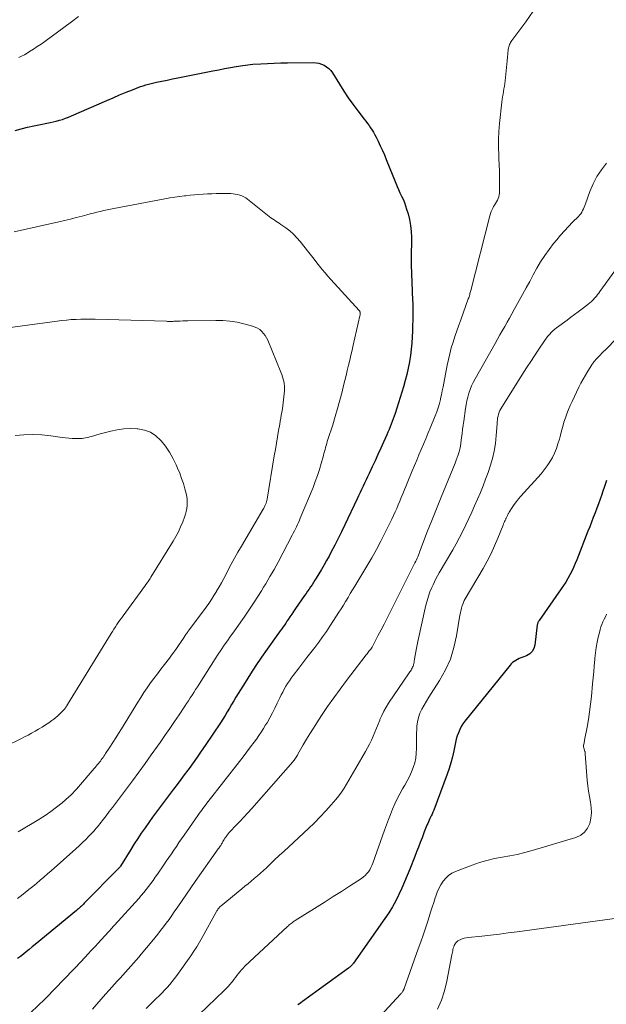
# Model space of a CAD drawing. Units: feet. Extents: x 1900000 to 1905005, y 530000 to 535000.
# Drawn here: x 1900720 to 1900834, y 530666 to 530857 of the extents above; entities that cross this region are included whole.
import ezdxf

# ---------------------------------------------------------------- set-up
doc = ezdxf.new("R2010")
doc.units = ezdxf.units.FT
doc.header["$LTSCALE"] = 100
doc.header["$MEASUREMENT"] = 0
doc.layers.add('CONTOUR INDEX', color=32, linetype='Continuous', lineweight=25)
doc.layers.add('CONTOUR INTERMEDIATE', color=40, linetype='Continuous', lineweight=15)

msp = doc.modelspace()

# ---------------------------------------------------------------- linework, layer by layer
at = {"layer": 'CONTOUR INDEX', "flags": 128}
for points, elevation in [([(1900719, 530835.44), (1900720.21, 530835.79), (1900721.43, 530836.12), (1900722.67, 530836.4), (1900723.91, 530836.66), (1900725.16, 530836.9), (1900725.78, 530837.02), (1900726.39, 530837.15), (1900727, 530837.3), (1900727.61, 530837.46), (1900728.22, 530837.64), (1900728.81, 530837.84), (1900729.4, 530838.06), (1900729.98, 530838.3), (1900736.8, 530841.31), (1900738.04, 530841.85), (1900739.3, 530842.38), (1900740.56, 530842.89), (1900741.82, 530843.4), (1900743.33, 530843.99), (1900743.85, 530844.17), (1900744.37, 530844.34), (1900744.9, 530844.49), (1900745.43, 530844.62), (1900746.42, 530844.84), (1900747.46, 530845.06), (1900748.49, 530845.28), (1900749.53, 530845.49), (1900750.57, 530845.7), (1900757.41, 530847.06), (1900758.53, 530847.28), (1900759.66, 530847.49), (1900760.79, 530847.69), (1900761.91, 530847.89), (1900763.23, 530848.11), (1900763.7, 530848.18), (1900764.17, 530848.25), (1900764.65, 530848.29), (1900765.12, 530848.33), (1900766.73, 530848.43), (1900768.01, 530848.5), (1900769.29, 530848.56), (1900770.57, 530848.6), (1900771.86, 530848.63), (1900776.89, 530848.69), (1900777.45, 530848.65), (1900777.98, 530848.56), (1900778.5, 530848.39), (1900779.01, 530848.16), (1900779.47, 530847.86), (1900779.89, 530847.51), (1900780.26, 530847.11), (1900780.59, 530846.66), (1900781.95, 530844.45), (1900782.79, 530843.14), (1900783.66, 530841.84), (1900784.57, 530840.57), (1900785.5, 530839.32), (1900786.76, 530837.69), (1900787.08, 530837.27), (1900787.4, 530836.85), (1900787.71, 530836.42), (1900788.02, 530836), (1900788.32, 530835.56), (1900788.6, 530835.12), (1900788.86, 530834.66), (1900789.1, 530834.19), (1900789.48, 530833.38), (1900789.89, 530832.5), (1900790.29, 530831.61), (1900790.68, 530830.72), (1900791.05, 530829.82), (1900792.89, 530825.23), (1900793.15, 530824.6), (1900793.42, 530823.98), (1900793.71, 530823.36), (1900794.01, 530822.74), (1900794.3, 530822.13), (1900794.57, 530821.5), (1900794.8, 530820.86), (1900795.01, 530820.21), (1900795.28, 530819.28), (1900795.56, 530818.15), (1900795.77, 530817.01), (1900795.88, 530815.85), (1900795.92, 530814.69), (1900795.89, 530810.6), (1900795.89, 530809.76), (1900795.9, 530808.92), (1900795.92, 530808.09), (1900795.96, 530807.25), (1900795.99, 530806.41), (1900796.03, 530805.57), (1900796.07, 530804.74), (1900796.1, 530803.9), (1900796.18, 530801.64), (1900796.2, 530801), (1900796.21, 530800.35), (1900796.21, 530799.71), (1900796.2, 530799.07), (1900796.19, 530798.43), (1900796.17, 530797.79), (1900796.15, 530797.14), (1900796.13, 530796.5), (1900796.08, 530795.37), (1900796.01, 530794.16), (1900795.9, 530792.96), (1900795.75, 530791.76), (1900795.56, 530790.56), (1900795.55, 530790.5), (1900795.31, 530789.29), (1900795.04, 530788.08), (1900794.73, 530786.88), (1900794.38, 530785.69), (1900792.76, 530780.52), (1900792.59, 530779.99), (1900792.41, 530779.47), (1900792.22, 530778.94), (1900792.02, 530778.42), (1900791.81, 530777.9), (1900791.59, 530777.39), (1900791.37, 530776.88), (1900791.15, 530776.36), (1900790.52, 530774.95), (1900789.97, 530773.73), (1900789.42, 530772.52), (1900788.87, 530771.31), (1900788.31, 530770.1), (1900787.7, 530768.8), (1900787.42, 530768.18), (1900787.13, 530767.57), (1900786.84, 530766.95), (1900786.56, 530766.34), (1900786.27, 530765.72), (1900785.98, 530765.11), (1900785.69, 530764.49), (1900785.4, 530763.88), (1900783, 530758.83), (1900782.36, 530757.51), (1900781.72, 530756.21), (1900781.05, 530754.91), (1900780.38, 530753.62), (1900779.94, 530752.8), (1900779.46, 530751.93), (1900778.98, 530751.06), (1900778.48, 530750.2), (1900777.96, 530749.35), (1900777.46, 530748.52), (1900777.19, 530748.09), (1900776.92, 530747.66), (1900776.64, 530747.23), (1900776.35, 530746.8), (1900776.07, 530746.38), (1900775.78, 530745.96), (1900775.49, 530745.54), (1900775.2, 530745.12), (1900773.43, 530742.58), (1900773.07, 530742.05), (1900772.7, 530741.52), (1900772.34, 530740.99), (1900771.99, 530740.46), (1900771.78, 530740.15), (1900771.53, 530739.77), (1900771.27, 530739.39), (1900771.01, 530739.02), (1900770.75, 530738.64), (1900770.48, 530738.26), (1900770.22, 530737.89), (1900769.95, 530737.52), (1900769.69, 530737.14), (1900767.95, 530734.73), (1900766.83, 530733.13), (1900765.74, 530731.52), (1900764.68, 530729.89), (1900763.64, 530728.24), (1900762.3, 530726.06), (1900761.87, 530725.35), (1900761.45, 530724.64), (1900761.03, 530723.93), (1900760.61, 530723.21), (1900760.19, 530722.5), (1900759.76, 530721.79), (1900759.31, 530721.1), (1900758.86, 530720.4), (1900755.91, 530715.99), (1900755.15, 530714.86), (1900754.37, 530713.74), (1900753.58, 530712.63), (1900752.78, 530711.54), (1900752.54, 530711.22), (1900751.85, 530710.29), (1900751.15, 530709.35), (1900750.45, 530708.42), (1900749.74, 530707.49), (1900747.2, 530704.11), (1900746.44, 530703.1), (1900745.69, 530702.08), (1900744.95, 530701.05), (1900744.22, 530700.02), (1900743.5, 530698.98), (1900742.8, 530697.93), (1900742.12, 530696.87), (1900741.45, 530695.8), (1900739.45, 530692.55), (1900739.37, 530692.41), (1900739.33, 530692.36), (1900739.25, 530692.27), (1900739.21, 530692.23), (1900739.17, 530692.19), (1900739.13, 530692.15), (1900739.09, 530692.11), (1900732.43, 530685.33), (1900732.25, 530685.15), (1900732.07, 530684.97), (1900731.88, 530684.79), (1900731.69, 530684.62), (1900731.5, 530684.44), (1900731.31, 530684.27), (1900731.11, 530684.1), (1900730.91, 530683.94), (1900722.9, 530677.32), (1900722.33, 530676.85), (1900721.76, 530676.38), (1900721.18, 530675.92), (1900720.61, 530675.46), (1900720.02, 530675.01), (1900719.44, 530674.57)], 840), ([(1900833.78, 530767.45), (1900833.42, 530766.32), (1900833.04, 530765.2), (1900832.89, 530764.77), (1900832.57, 530763.87), (1900832.24, 530762.97), (1900831.91, 530762.07), (1900831.57, 530761.17), (1900831.23, 530760.28), (1900830.89, 530759.39), (1900830.54, 530758.49), (1900830.2, 530757.6), (1900828.05, 530752.09), (1900827.75, 530751.34), (1900827.42, 530750.6), (1900827.07, 530749.87), (1900826.7, 530749.15), (1900826.31, 530748.45), (1900825.89, 530747.75), (1900825.46, 530747.07), (1900825.01, 530746.4), (1900820.7, 530740.28), (1900820.64, 530740.18), (1900820.58, 530740.08), (1900820.53, 530739.98), (1900820.48, 530739.87), (1900820.45, 530739.76), (1900820.42, 530739.64), (1900820.39, 530739.53), (1900820.37, 530739.41), (1900819.92, 530735.51), (1900819.72, 530734.83), (1900819.4, 530734.24), (1900818.91, 530733.79), (1900818.29, 530733.43), (1900817.54, 530733.15), (1900817.2, 530733.01), (1900816.85, 530732.87), (1900816.52, 530732.7), (1900816.19, 530732.53), (1900815.88, 530732.33), (1900815.58, 530732.11), (1900815.32, 530731.86), (1900815.07, 530731.59), (1900806.32, 530720.74), (1900805.93, 530720.21), (1900805.59, 530719.66), (1900805.3, 530719.08), (1900805.05, 530718.47), (1900804.84, 530717.85), (1900804.65, 530717.22), (1900804.49, 530716.58), (1900804.34, 530715.94), (1900804.14, 530714.92), (1900803.89, 530713.77), (1900803.6, 530712.63), (1900803.25, 530711.5), (1900802.86, 530710.39), (1900800.26, 530703.43), (1900800.11, 530703.04), (1900799.95, 530702.66), (1900799.78, 530702.29), (1900799.6, 530701.92), (1900799.54, 530701.81), (1900799.38, 530701.49), (1900799.23, 530701.18), (1900799.09, 530700.85), (1900798.95, 530700.53), (1900798.81, 530700.2), (1900798.68, 530699.87), (1900798.55, 530699.55), (1900798.43, 530699.22), (1900797.99, 530698.05), (1900797.64, 530697.14), (1900797.3, 530696.22), (1900796.94, 530695.31), (1900796.59, 530694.41), (1900795.63, 530691.96), (1900795.12, 530690.71), (1900794.6, 530689.47), (1900794.05, 530688.24), (1900793.49, 530687.02), (1900792.88, 530685.82), (1900792.24, 530684.64), (1900791.53, 530683.5), (1900790.79, 530682.38), (1900784.68, 530673.69), (1900784.58, 530673.56), (1900784.47, 530673.43), (1900784.36, 530673.3), (1900784.24, 530673.18), (1900784.12, 530673.06), (1900783.99, 530672.95), (1900783.86, 530672.84), (1900783.73, 530672.74), (1900774.79, 530666.22), (1900774.48, 530666), (1900774.18, 530665.78), (1900773.86, 530665.57)], 820)]:
    msp.add_lwpolyline(points, dxfattribs=dict(at, elevation=elevation))
at = {"layer": 'CONTOUR INTERMEDIATE', "flags": 128}
for points, elevation in [([(1900819.55, 530858.63), (1900818.13, 530856.59), (1900815.43, 530852.96), (1900815.3, 530852.77), (1900815.18, 530852.57), (1900815.07, 530852.37), (1900814.97, 530852.16), (1900814.89, 530851.94), (1900814.82, 530851.72), (1900814.77, 530851.49), (1900814.74, 530851.26), (1900814.65, 530850.38), (1900814.58, 530849.71), (1900814.51, 530849.03), (1900814.44, 530848.36), (1900814.37, 530847.69), (1900814.12, 530845.12), (1900814.06, 530844.6), (1900813.99, 530844.08), (1900813.9, 530843.56), (1900813.81, 530843.04), (1900813.72, 530842.53), (1900813.63, 530842.01), (1900813.56, 530841.49), (1900813.5, 530840.97), (1900813.05, 530836.83), (1900812.92, 530835.29), (1900812.84, 530833.75), (1900812.83, 530832.2), (1900812.88, 530830.66), (1900812.91, 530830.06), (1900812.97, 530828.81), (1900813.01, 530827.57), (1900813.02, 530826.32), (1900813.02, 530825.07), (1900813, 530823.31), (1900812.96, 530822.95), (1900812.89, 530822.6), (1900812.77, 530822.27), (1900812.62, 530821.95), (1900812.43, 530821.63), (1900812.25, 530821.31), (1900812.06, 530820.99), (1900811.88, 530820.68), (1900811.8, 530820.54), (1900811.59, 530820.15), (1900811.41, 530819.75), (1900811.26, 530819.33), (1900811.13, 530818.91), (1900807.46, 530804.41), (1900807.4, 530804.21), (1900807.35, 530804), (1900807.3, 530803.79), (1900807.24, 530803.59), (1900807.18, 530803.38), (1900807.12, 530803.18), (1900807.05, 530802.97), (1900806.98, 530802.77), (1900805.52, 530798.71), (1900805.13, 530797.62), (1900804.75, 530796.53), (1900804.38, 530795.43), (1900804.01, 530794.33), (1900803.68, 530793.22), (1900803.37, 530792.11), (1900803.1, 530790.98), (1900802.87, 530789.85), (1900802.23, 530786.41), (1900802.08, 530785.65), (1900801.93, 530784.9), (1900801.77, 530784.14), (1900801.6, 530783.39), (1900801.57, 530783.24), (1900801.36, 530782.42), (1900801.12, 530781.61), (1900800.85, 530780.81), (1900800.55, 530780.02), (1900799.56, 530777.61), (1900799.14, 530776.58), (1900798.71, 530775.55), (1900798.28, 530774.52), (1900797.84, 530773.5), (1900797.4, 530772.47), (1900796.97, 530771.44), (1900796.54, 530770.41), (1900796.11, 530769.38), (1900794.25, 530764.86), (1900793.96, 530764.16), (1900793.67, 530763.46), (1900793.38, 530762.76), (1900793.09, 530762.06), (1900792.79, 530761.37), (1900792.48, 530760.68), (1900792.16, 530759.99), (1900791.83, 530759.31), (1900790.86, 530757.35), (1900790.02, 530755.7), (1900789.15, 530754.06), (1900788.24, 530752.45), (1900787.3, 530750.85), (1900784.96, 530746.96), (1900784.52, 530746.23), (1900784.07, 530745.5), (1900783.63, 530744.76), (1900783.18, 530744.03), (1900783.15, 530743.98), (1900782.72, 530743.28), (1900782.28, 530742.57), (1900781.84, 530741.88), (1900781.39, 530741.18), (1900780.11, 530739.19), (1900779.42, 530738.13), (1900778.7, 530737.09), (1900777.95, 530736.06), (1900777.19, 530735.05), (1900776.42, 530734.05), (1900775.64, 530733.05), (1900774.87, 530732.05), (1900774.1, 530731.04), (1900773, 530729.6), (1900772.62, 530729.09), (1900772.26, 530728.57), (1900771.91, 530728.03), (1900771.57, 530727.49), (1900771.26, 530726.93), (1900770.95, 530726.37), (1900770.66, 530725.8), (1900770.37, 530725.23), (1900769.9, 530724.23), (1900769.42, 530723.27), (1900768.94, 530722.31), (1900768.42, 530721.36), (1900767.9, 530720.42), (1900767.64, 530719.98), (1900767.22, 530719.28), (1900766.78, 530718.59), (1900766.32, 530717.91), (1900765.85, 530717.24), (1900765.41, 530716.65), (1900764.7, 530715.7), (1900763.99, 530714.75), (1900763.26, 530713.81), (1900762.54, 530712.87), (1900756.45, 530705.08), (1900756.2, 530704.75), (1900755.95, 530704.42), (1900755.7, 530704.09), (1900755.46, 530703.76), (1900755.22, 530703.42), (1900754.97, 530703.09), (1900754.74, 530702.75), (1900754.5, 530702.41), (1900751.8, 530698.54), (1900751.3, 530697.83), (1900750.81, 530697.11), (1900750.31, 530696.39), (1900749.82, 530695.68), (1900749.33, 530694.96), (1900748.83, 530694.24), (1900748.34, 530693.52), (1900747.86, 530692.8), (1900746.64, 530691), (1900746.22, 530690.38), (1900745.79, 530689.77), (1900745.35, 530689.17), (1900744.91, 530688.57), (1900744.45, 530687.98), (1900743.98, 530687.4), (1900743.5, 530686.83), (1900743.01, 530686.28), (1900738.27, 530681.05), (1900738.21, 530681), (1900738.16, 530680.94), (1900738.1, 530680.88), (1900738.05, 530680.82), (1900738, 530680.76), (1900737.94, 530680.7), (1900737.89, 530680.65), (1900737.84, 530680.59), (1900735.04, 530677.51), (1900734.6, 530677.03), (1900734.16, 530676.55), (1900733.72, 530676.07), (1900733.27, 530675.59), (1900732.49, 530674.74), (1900732.44, 530674.68), (1900732.39, 530674.63), (1900732.34, 530674.57), (1900732.28, 530674.52), (1900732.23, 530674.46), (1900732.18, 530674.41), (1900732.12, 530674.35), (1900732.07, 530674.3), (1900724.97, 530666.89), (1900724.96, 530666.87), (1900724.94, 530666.86), (1900724.93, 530666.84), (1900724.91, 530666.83), (1900724.85, 530666.76), (1900724.83, 530666.75), (1900724.81, 530666.73), (1900724.8, 530666.72), (1900724.78, 530666.7), (1900722.08, 530664.13)], 836), ([(1900719.72, 530849.63), (1900720.27, 530849.9), (1900720.8, 530850.19), (1900721.33, 530850.5), (1900721.81, 530850.79), (1900722.57, 530851.27), (1900723.31, 530851.76), (1900724.05, 530852.26), (1900724.77, 530852.79), (1900729.93, 530856.6), (1900731.34, 530857.6)], 836), ([(1900833.83, 530829.13), (1900832.83, 530827.86), (1900831.94, 530826.53), (1900831.21, 530825.11), (1900830.58, 530823.62), (1900829.73, 530821.22), (1900829.6, 530820.89), (1900829.47, 530820.56), (1900829.32, 530820.23), (1900829.17, 530819.91), (1900828.99, 530819.6), (1900828.8, 530819.3), (1900828.58, 530819.03), (1900828.34, 530818.77), (1900827.22, 530817.65), (1900826.42, 530816.83), (1900825.64, 530815.99), (1900824.88, 530815.13), (1900824.14, 530814.25), (1900823.54, 530813.51), (1900822.65, 530812.36), (1900821.8, 530811.18), (1900821.02, 530809.96), (1900820.29, 530808.71), (1900819.59, 530807.43), (1900818.89, 530806.16), (1900818.19, 530804.88), (1900817.49, 530803.6), (1900815.91, 530800.68), (1900815.45, 530799.86), (1900814.99, 530799.03), (1900814.52, 530798.21), (1900814.05, 530797.39), (1900813.57, 530796.58), (1900813.1, 530795.76), (1900812.63, 530794.94), (1900812.17, 530794.12), (1900808.3, 530787.2), (1900807.94, 530786.53), (1900807.62, 530785.84), (1900807.34, 530785.14), (1900807.09, 530784.42), (1900806.88, 530783.68), (1900806.69, 530782.95), (1900806.55, 530782.2), (1900806.42, 530781.45), (1900806.08, 530779.03), (1900805.97, 530778.22), (1900805.87, 530777.41), (1900805.77, 530776.59), (1900805.67, 530775.78), (1900805.62, 530775.3), (1900805.54, 530774.72), (1900805.44, 530774.15), (1900805.31, 530773.59), (1900805.17, 530773.03), (1900805, 530772.48), (1900804.82, 530771.93), (1900804.62, 530771.39), (1900804.4, 530770.85), (1900802.59, 530766.46), (1900801.68, 530764.22), (1900800.78, 530761.98), (1900799.89, 530759.73), (1900799.02, 530757.48), (1900797.53, 530753.56), (1900797.41, 530753.26), (1900797.29, 530752.96), (1900797.16, 530752.66), (1900797.03, 530752.37), (1900796.9, 530752.07), (1900796.76, 530751.78), (1900796.62, 530751.49), (1900796.48, 530751.2), (1900791.8, 530741.91), (1900791.21, 530740.75), (1900790.62, 530739.59), (1900790.03, 530738.43), (1900789.43, 530737.28), (1900788.31, 530735.11), (1900788.27, 530735.04), (1900788.23, 530734.97), (1900788.19, 530734.91), (1900788.14, 530734.84), (1900788.09, 530734.78), (1900788.05, 530734.71), (1900788, 530734.65), (1900787.95, 530734.59), (1900787.76, 530734.35), (1900787.61, 530734.17), (1900787.46, 530733.99), (1900787.32, 530733.81), (1900787.18, 530733.62), (1900783.35, 530728.62), (1900782.09, 530726.94), (1900780.86, 530725.25), (1900779.67, 530723.53), (1900778.5, 530721.79), (1900777.59, 530720.42), (1900776.9, 530719.35), (1900776.23, 530718.28), (1900775.58, 530717.19), (1900774.94, 530716.09), (1900773.91, 530714.27), (1900773.8, 530714.08), (1900773.68, 530713.89), (1900773.56, 530713.7), (1900773.44, 530713.52), (1900773.32, 530713.33), (1900773.18, 530713.16), (1900773.05, 530712.98), (1900772.9, 530712.81), (1900764.94, 530703.76), (1900764.19, 530702.92), (1900763.43, 530702.08), (1900762.66, 530701.26), (1900761.88, 530700.45), (1900760.77, 530699.29), (1900760.55, 530699.06), (1900760.34, 530698.81), (1900760.14, 530698.56), (1900759.95, 530698.29), (1900759.88, 530698.18), (1900759.73, 530697.97), (1900759.59, 530697.75), (1900759.46, 530697.53), (1900759.34, 530697.31), (1900759.25, 530697.15), (1900759.17, 530697), (1900759.08, 530696.86), (1900759, 530696.71), (1900758.91, 530696.57), (1900758.81, 530696.42), (1900758.77, 530696.35), (1900758.72, 530696.28), (1900758.68, 530696.22), (1900758.63, 530696.15), (1900758.59, 530696.09), (1900758.54, 530696.02), (1900758.49, 530695.95), (1900758.45, 530695.89), (1900753.96, 530689.54), (1900753.1, 530688.32), (1900752.25, 530687.1), (1900751.41, 530685.88), (1900750.57, 530684.65), (1900749.91, 530683.68), (1900749.4, 530682.94), (1900748.88, 530682.2), (1900748.35, 530681.47), (1900747.81, 530680.75), (1900747.25, 530680.03), (1900746.7, 530679.32), (1900746.13, 530678.62), (1900745.55, 530677.93), (1900743.5, 530675.47), (1900743, 530674.87), (1900742.49, 530674.27), (1900741.98, 530673.68), (1900741.47, 530673.09), (1900740.95, 530672.5), (1900740.43, 530671.92), (1900739.9, 530671.35), (1900739.37, 530670.78), (1900738.83, 530670.21), (1900738.3, 530669.63), (1900737.78, 530669.06), (1900737.25, 530668.48), (1900736.56, 530667.7), (1900735.7, 530666.73), (1900734.84, 530665.75), (1900734, 530664.76)], 832), ([(1900718.85, 530815.79), (1900727.48, 530817.74), (1900728.61, 530818.01), (1900729.74, 530818.27), (1900730.86, 530818.56), (1900731.99, 530818.84), (1900732.93, 530819.09), (1900733.58, 530819.26), (1900734.23, 530819.43), (1900734.89, 530819.59), (1900735.54, 530819.75), (1900736.2, 530819.9), (1900736.86, 530820.05), (1900737.52, 530820.19), (1900738.18, 530820.32), (1900748.06, 530822.19), (1900749.02, 530822.36), (1900749.98, 530822.52), (1900750.94, 530822.66), (1900751.91, 530822.78), (1900752.17, 530822.81), (1900753.01, 530822.9), (1900753.84, 530822.99), (1900754.68, 530823.05), (1900755.52, 530823.11), (1900756.36, 530823.15), (1900757.21, 530823.18), (1900758.05, 530823.2), (1900758.89, 530823.2), (1900760.86, 530823.2), (1900761.3, 530823.18), (1900761.74, 530823.13), (1900762.17, 530823.04), (1900762.6, 530822.93), (1900763.01, 530822.77), (1900763.4, 530822.59), (1900763.78, 530822.36), (1900764.13, 530822.11), (1900768, 530819), (1900768.31, 530818.76), (1900768.63, 530818.53), (1900768.95, 530818.31), (1900769.28, 530818.09), (1900769.61, 530817.88), (1900769.94, 530817.66), (1900770.27, 530817.44), (1900770.59, 530817.22), (1900771.53, 530816.55), (1900772.3, 530815.96), (1900773.02, 530815.33), (1900773.69, 530814.64), (1900774.32, 530813.91), (1900775.99, 530811.78), (1900776.51, 530811.11), (1900777.03, 530810.45), (1900777.56, 530809.78), (1900778.08, 530809.12), (1900778.62, 530808.46), (1900779.16, 530807.8), (1900779.71, 530807.16), (1900780.28, 530806.53), (1900785.77, 530800.5), (1900785.84, 530800.42), (1900785.89, 530800.34), (1900785.93, 530800.25), (1900785.96, 530800.15), (1900785.97, 530800.11), (1900785.98, 530800.03), (1900785.99, 530799.95), (1900785.99, 530799.88), (1900785.99, 530799.8), (1900785.98, 530799.72), (1900785.97, 530799.65), (1900785.96, 530799.57), (1900785.94, 530799.49), (1900784.65, 530793.77), (1900784.42, 530792.79), (1900784.19, 530791.81), (1900783.96, 530790.83), (1900783.73, 530789.85), (1900783.49, 530788.87), (1900783.25, 530787.89), (1900783.01, 530786.91), (1900782.77, 530785.93), (1900782.46, 530784.68), (1900782.04, 530783.08), (1900781.61, 530781.48), (1900781.14, 530779.89), (1900780.65, 530778.31), (1900779.73, 530775.43), (1900779.61, 530775.04), (1900779.49, 530774.66), (1900779.38, 530774.27), (1900779.28, 530773.89), (1900779.17, 530773.5), (1900779.07, 530773.11), (1900778.96, 530772.72), (1900778.85, 530772.34), (1900778.42, 530770.75), (1900778.08, 530769.58), (1900777.7, 530768.42), (1900777.28, 530767.27), (1900776.84, 530766.13), (1900774.37, 530760.17), (1900774.19, 530759.75), (1900774, 530759.33), (1900773.81, 530758.91), (1900773.61, 530758.49), (1900773.41, 530758.08), (1900773.21, 530757.67), (1900773, 530757.26), (1900772.79, 530756.85), (1900770.04, 530751.62), (1900769.66, 530750.91), (1900769.27, 530750.2), (1900768.88, 530749.5), (1900768.47, 530748.81), (1900768.06, 530748.11), (1900767.65, 530747.42), (1900767.23, 530746.74), (1900766.8, 530746.06), (1900765.4, 530743.85), (1900764.77, 530742.87), (1900764.13, 530741.9), (1900763.47, 530740.93), (1900762.8, 530739.98), (1900762.68, 530739.8), (1900762.06, 530738.94), (1900761.45, 530738.07), (1900760.83, 530737.2), (1900760.22, 530736.34), (1900759.61, 530735.47), (1900759.01, 530734.59), (1900758.42, 530733.7), (1900757.85, 530732.81), (1900754.74, 530727.93), (1900754.4, 530727.39), (1900754.05, 530726.84), (1900753.7, 530726.3), (1900753.36, 530725.76), (1900753.01, 530725.22), (1900752.66, 530724.68), (1900752.3, 530724.14), (1900751.94, 530723.6), (1900750.85, 530721.97), (1900749.94, 530720.62), (1900749.02, 530719.27), (1900748.09, 530717.93), (1900747.16, 530716.6), (1900746.64, 530715.85), (1900745.44, 530714.15), (1900744.23, 530712.46), (1900743.01, 530710.78), (1900741.77, 530709.11), (1900739.08, 530705.5), (1900738.48, 530704.71), (1900737.88, 530703.92), (1900737.28, 530703.13), (1900736.68, 530702.34), (1900735.91, 530701.36), (1900735.69, 530701.07), (1900735.46, 530700.78), (1900735.23, 530700.49), (1900735, 530700.2), (1900734.76, 530699.92), (1900734.52, 530699.64), (1900734.28, 530699.36), (1900734.03, 530699.09), (1900733.33, 530698.36), (1900732.72, 530697.74), (1900732.1, 530697.12), (1900731.47, 530696.52), (1900730.82, 530695.93), (1900726.01, 530691.65), (1900725.3, 530691.03), (1900724.59, 530690.41), (1900723.87, 530689.8), (1900723.15, 530689.19), (1900722.42, 530688.58), (1900721.69, 530687.99), (1900720.96, 530687.41), (1900720.23, 530686.82), (1900719.49, 530686.24)], 844), ([(1900835.44, 530808.19), (1900832.52, 530804.18), (1900832.3, 530803.89), (1900832.07, 530803.6), (1900831.84, 530803.31), (1900831.61, 530803.03), (1900831.41, 530802.8), (1900831.26, 530802.64), (1900831.12, 530802.49), (1900830.97, 530802.34), (1900830.81, 530802.19), (1900830.65, 530802.04), (1900830.49, 530801.91), (1900830.33, 530801.77), (1900830.16, 530801.64), (1900829.05, 530800.81), (1900828.32, 530800.27), (1900827.59, 530799.73), (1900826.86, 530799.19), (1900826.14, 530798.65), (1900824.09, 530797.13), (1900823.74, 530796.86), (1900823.4, 530796.56), (1900823.08, 530796.25), (1900822.78, 530795.92), (1900822.31, 530795.37), (1900822.26, 530795.3), (1900822.2, 530795.23), (1900822.15, 530795.16), (1900822.1, 530795.09), (1900822.05, 530795.02), (1900822, 530794.94), (1900821.95, 530794.87), (1900821.9, 530794.8), (1900820.55, 530792.79), (1900819.82, 530791.7), (1900819.11, 530790.62), (1900818.4, 530789.53), (1900817.7, 530788.43), (1900813.28, 530781.41), (1900813.1, 530781.08), (1900812.94, 530780.73), (1900812.83, 530780.37), (1900812.74, 530780), (1900812.67, 530779.62), (1900812.62, 530779.24), (1900812.58, 530778.86), (1900812.55, 530778.48), (1900812.4, 530776.2), (1900812.24, 530774.69), (1900812.01, 530773.2), (1900811.65, 530771.73), (1900811.22, 530770.27), (1900810.8, 530769.05), (1900810.33, 530767.74), (1900809.84, 530766.44), (1900809.32, 530765.15), (1900808.77, 530763.86), (1900808.75, 530763.82), (1900808.2, 530762.57), (1900807.64, 530761.32), (1900807.06, 530760.08), (1900806.49, 530758.84), (1900805.89, 530757.61), (1900805.27, 530756.39), (1900804.61, 530755.18), (1900803.94, 530753.99), (1900801.33, 530749.5), (1900801.01, 530748.94), (1900800.7, 530748.36), (1900800.41, 530747.78), (1900800.13, 530747.19), (1900799.9, 530746.7), (1900799.54, 530745.86), (1900799.22, 530745), (1900798.96, 530744.12), (1900798.73, 530743.23), (1900797.18, 530736.22), (1900797.04, 530735.55), (1900796.9, 530734.88), (1900796.78, 530734.2), (1900796.67, 530733.52), (1900796.53, 530732.67), (1900796.49, 530732.42), (1900796.44, 530732.17), (1900796.38, 530731.92), (1900796.33, 530731.67), (1900796.31, 530731.6), (1900796.25, 530731.4), (1900796.17, 530731.2), (1900796.08, 530731), (1900795.97, 530730.82), (1900795.86, 530730.63), (1900795.74, 530730.45), (1900795.62, 530730.27), (1900795.5, 530730.09), (1900791.48, 530724.18), (1900791.01, 530723.42), (1900790.56, 530722.64), (1900790.18, 530721.83), (1900789.82, 530721.01), (1900789.78, 530720.88), (1900789.47, 530720.1), (1900789.16, 530719.33), (1900788.84, 530718.55), (1900788.52, 530717.78), (1900788.18, 530717.02), (1900787.82, 530716.27), (1900787.43, 530715.53), (1900787.02, 530714.8), (1900785.14, 530711.6), (1900784.68, 530710.82), (1900784.23, 530710.04), (1900783.78, 530709.25), (1900783.33, 530708.47), (1900782.86, 530707.7), (1900782.36, 530706.94), (1900781.82, 530706.22), (1900781.25, 530705.52), (1900780.36, 530704.47), (1900779.3, 530703.28), (1900778.21, 530702.11), (1900777.09, 530700.98), (1900775.94, 530699.87), (1900772.13, 530696.32), (1900771.21, 530695.47), (1900770.29, 530694.61), (1900769.38, 530693.75), (1900768.46, 530692.89), (1900767.78, 530692.24), (1900767.2, 530691.71), (1900766.62, 530691.18), (1900766.03, 530690.66), (1900765.43, 530690.15), (1900764.83, 530689.64), (1900764.22, 530689.13), (1900763.62, 530688.63), (1900763.01, 530688.13), (1900758.98, 530684.85), (1900758.84, 530684.73), (1900758.71, 530684.6), (1900758.59, 530684.47), (1900758.47, 530684.33), (1900758.36, 530684.18), (1900758.26, 530684.02), (1900758.16, 530683.87), (1900758.07, 530683.71), (1900755.33, 530678.71), (1900754.81, 530677.8), (1900754.27, 530676.89), (1900753.7, 530676.01), (1900753.1, 530675.14), (1900750.41, 530671.32), (1900749.96, 530670.71), (1900749.5, 530670.12), (1900749.01, 530669.55), (1900748.51, 530668.98), (1900748, 530668.44), (1900747.47, 530667.89), (1900746.94, 530667.36), (1900746.41, 530666.83), (1900744.44, 530664.91)], 828), ([(1900713.2, 530796.57), (1900727.15, 530798.45), (1900728.07, 530798.56), (1900728.99, 530798.65), (1900729.91, 530798.72), (1900730.84, 530798.77), (1900731.76, 530798.79), (1900732.69, 530798.81), (1900733.61, 530798.8), (1900734.54, 530798.79), (1900748.36, 530798.4), (1900748.57, 530798.39), (1900748.77, 530798.39), (1900748.98, 530798.39), (1900749.18, 530798.39), (1900749.39, 530798.39), (1900749.59, 530798.39), (1900749.8, 530798.4), (1900750, 530798.41), (1900750.58, 530798.44), (1900751.07, 530798.46), (1900751.57, 530798.48), (1900752.06, 530798.49), (1900752.56, 530798.5), (1900757.95, 530798.58), (1900759.33, 530798.54), (1900760.71, 530798.43), (1900762.08, 530798.21), (1900763.43, 530797.91), (1900765.09, 530797.46), (1900765.59, 530797.29), (1900766.06, 530797.07), (1900766.49, 530796.78), (1900766.89, 530796.44), (1900767.25, 530796.05), (1900767.57, 530795.64), (1900767.83, 530795.18), (1900768.06, 530794.71), (1900770.59, 530788.5), (1900770.76, 530788.07), (1900770.91, 530787.63), (1900771.04, 530787.19), (1900771.15, 530786.74), (1900771.23, 530786.29), (1900771.29, 530785.83), (1900771.29, 530785.37), (1900771.27, 530784.91), (1900771.11, 530783.17), (1900771.05, 530782.57), (1900770.98, 530781.97), (1900770.89, 530781.38), (1900770.79, 530780.78), (1900770.68, 530780.19), (1900770.57, 530779.6), (1900770.47, 530779), (1900770.37, 530778.41), (1900770.15, 530777.16), (1900769.94, 530775.95), (1900769.73, 530774.73), (1900769.52, 530773.51), (1900769.31, 530772.29), (1900767.91, 530763.84), (1900767.85, 530763.58), (1900767.79, 530763.32), (1900767.71, 530763.07), (1900767.62, 530762.82), (1900767.51, 530762.58), (1900767.4, 530762.34), (1900767.27, 530762.11), (1900767.14, 530761.87), (1900762.93, 530754.72), (1900762.26, 530753.55), (1900761.59, 530752.37), (1900760.95, 530751.19), (1900760.32, 530749.99), (1900759.95, 530749.28), (1900759.51, 530748.44), (1900759.06, 530747.6), (1900758.6, 530746.78), (1900758.12, 530745.96), (1900758.09, 530745.9), (1900757.61, 530745.12), (1900757.12, 530744.35), (1900756.6, 530743.6), (1900756.07, 530742.86), (1900752.86, 530738.54), (1900752.75, 530738.4), (1900752.65, 530738.25), (1900752.54, 530738.11), (1900752.44, 530737.96), (1900752.34, 530737.82), (1900752.24, 530737.67), (1900752.14, 530737.53), (1900752.04, 530737.38), (1900751.82, 530737.04), (1900751.61, 530736.72), (1900751.4, 530736.4), (1900751.19, 530736.08), (1900750.97, 530735.77), (1900750.61, 530735.23), (1900750.21, 530734.66), (1900749.8, 530734.09), (1900749.38, 530733.52), (1900748.95, 530732.96), (1900747.99, 530731.72), (1900747.3, 530730.83), (1900746.63, 530729.94), (1900745.96, 530729.03), (1900745.29, 530728.13), (1900744.65, 530727.21), (1900744.01, 530726.28), (1900743.4, 530725.34), (1900742.8, 530724.38), (1900739.65, 530719.23), (1900739.1, 530718.34), (1900738.54, 530717.45), (1900737.98, 530716.56), (1900737.4, 530715.67), (1900736.57, 530714.4), (1900736.41, 530714.16), (1900736.24, 530713.91), (1900736.07, 530713.68), (1900735.9, 530713.44), (1900735.72, 530713.21), (1900735.55, 530712.97), (1900735.37, 530712.74), (1900735.19, 530712.51), (1900735.16, 530712.47), (1900734.96, 530712.22), (1900734.76, 530711.97), (1900734.56, 530711.73), (1900734.35, 530711.49), (1900730.92, 530707.49), (1900730.56, 530707.09), (1900730.2, 530706.71), (1900729.81, 530706.34), (1900729.42, 530705.98), (1900728.13, 530704.86), (1900727.06, 530703.98), (1900725.96, 530703.14), (1900724.82, 530702.36), (1900723.64, 530701.62), (1900719.57, 530699.2)], 848), ([(1900838.08, 530797.44), (1900833.58, 530792.89), (1900833.24, 530792.54), (1900832.9, 530792.19), (1900832.57, 530791.84), (1900832.23, 530791.49), (1900831.81, 530791.04), (1900831.69, 530790.91), (1900831.57, 530790.77), (1900831.46, 530790.64), (1900831.34, 530790.5), (1900831.24, 530790.36), (1900831.13, 530790.21), (1900831.03, 530790.07), (1900830.93, 530789.92), (1900830.16, 530788.71), (1900829.7, 530787.94), (1900829.25, 530787.17), (1900828.83, 530786.38), (1900828.43, 530785.58), (1900827.11, 530782.84), (1900826.75, 530782.05), (1900826.41, 530781.26), (1900826.1, 530780.45), (1900825.81, 530779.63), (1900825.55, 530778.8), (1900825.3, 530777.97), (1900825.07, 530777.13), (1900824.85, 530776.29), (1900824.65, 530775.51), (1900824.38, 530774.59), (1900824.08, 530773.68), (1900823.71, 530772.8), (1900823.29, 530771.93), (1900822.82, 530771.1), (1900822.31, 530770.29), (1900821.73, 530769.53), (1900821.12, 530768.79), (1900817.17, 530764.42), (1900816.73, 530763.9), (1900816.3, 530763.37), (1900815.9, 530762.82), (1900815.51, 530762.25), (1900814.9, 530761.31), (1900814.84, 530761.2), (1900814.78, 530761.09), (1900814.72, 530760.98), (1900814.66, 530760.87), (1900814.61, 530760.75), (1900814.56, 530760.64), (1900814.5, 530760.53), (1900814.45, 530760.41), (1900814.39, 530760.3), (1900814.34, 530760.18), (1900814.28, 530760.07), (1900814.23, 530759.95), (1900814.12, 530759.73), (1900814.02, 530759.51), (1900813.92, 530759.28), (1900813.82, 530759.05), (1900813.73, 530758.82), (1900812.71, 530756.25), (1900812.08, 530754.75), (1900811.4, 530753.27), (1900810.65, 530751.82), (1900809.86, 530750.4), (1900806.36, 530744.45), (1900806.19, 530744.13), (1900806.03, 530743.8), (1900805.9, 530743.46), (1900805.78, 530743.11), (1900805.74, 530743), (1900805.63, 530742.58), (1900805.52, 530742.17), (1900805.43, 530741.75), (1900805.36, 530741.32), (1900804.71, 530737.3), (1900804.19, 530735.01), (1900803.49, 530732.78), (1900802.53, 530730.66), (1900801.39, 530728.61), (1900799.78, 530726.11), (1900799.31, 530725.35), (1900798.85, 530724.59), (1900798.4, 530723.82), (1900797.95, 530723.05), (1900797.58, 530722.26), (1900797.29, 530721.44), (1900797.11, 530720.59), (1900797.01, 530719.71), (1900796.98, 530719.22), (1900796.95, 530718.27), (1900796.93, 530717.32), (1900796.92, 530716.37), (1900796.92, 530715.42), (1900796.88, 530714.48), (1900796.78, 530713.55), (1900796.57, 530712.64), (1900796.29, 530711.74), (1900795.94, 530710.86), (1900795.56, 530709.99), (1900795.13, 530709.15), (1900794.68, 530708.31), (1900794.23, 530707.54), (1900793.7, 530706.58), (1900793.19, 530705.61), (1900792.73, 530704.62), (1900792.29, 530703.62), (1900791.87, 530702.61), (1900791.47, 530701.59), (1900791.09, 530700.56), (1900790.71, 530699.53), (1900788.45, 530693.14), (1900788.28, 530692.7), (1900788.08, 530692.27), (1900787.85, 530691.86), (1900787.59, 530691.47), (1900787.3, 530691.1), (1900786.98, 530690.75), (1900786.63, 530690.45), (1900786.25, 530690.17), (1900783.91, 530688.65), (1900782.34, 530687.63), (1900780.77, 530686.62), (1900779.19, 530685.62), (1900777.61, 530684.62), (1900773.39, 530681.96), (1900773.19, 530681.83), (1900772.99, 530681.7), (1900772.79, 530681.56), (1900772.6, 530681.42), (1900772.41, 530681.27), (1900772.23, 530681.12), (1900772.05, 530680.96), (1900771.87, 530680.8), (1900763.62, 530673.08), (1900763.28, 530672.75), (1900762.96, 530672.4), (1900762.65, 530672.04), (1900762.35, 530671.67), (1900762.06, 530671.29), (1900761.77, 530670.91), (1900761.48, 530670.53), (1900761.18, 530670.15), (1900761.08, 530670.03), (1900760.73, 530669.6), (1900760.36, 530669.19), (1900759.98, 530668.78), (1900759.59, 530668.39), (1900753.13, 530662.15)], 824), ([(1900718.99, 530776.22), (1900720.73, 530776.37), (1900722.47, 530776.43), (1900724.21, 530776.35), (1900725.95, 530776.17), (1900728.14, 530775.85), (1900728.79, 530775.77), (1900729.43, 530775.7), (1900730.08, 530775.65), (1900730.73, 530775.61), (1900731.38, 530775.61), (1900732.02, 530775.65), (1900732.65, 530775.76), (1900733.29, 530775.9), (1900733.54, 530775.97), (1900734.29, 530776.18), (1900735.04, 530776.39), (1900735.79, 530776.6), (1900736.55, 530776.8), (1900737.56, 530777.07), (1900738.83, 530777.34), (1900740.1, 530777.52), (1900741.39, 530777.57), (1900742.69, 530777.54), (1900742.8, 530777.53), (1900744.09, 530777.27), (1900745.28, 530776.83), (1900746.33, 530776.13), (1900747.3, 530775.24), (1900747.33, 530775.2), (1900748.18, 530774.11), (1900748.96, 530772.98), (1900749.64, 530771.78), (1900750.25, 530770.54), (1900750.55, 530769.85), (1900750.95, 530768.87), (1900751.33, 530767.88), (1900751.66, 530766.87), (1900751.96, 530765.85), (1900752.21, 530764.94), (1900752.33, 530764.37), (1900752.41, 530763.79), (1900752.43, 530763.21), (1900752.4, 530762.62), (1900752.32, 530762.04), (1900752.21, 530761.46), (1900752.05, 530760.9), (1900751.86, 530760.34), (1900751.53, 530759.46), (1900751.13, 530758.48), (1900750.69, 530757.51), (1900750.2, 530756.58), (1900749.67, 530755.66), (1900745.38, 530748.66), (1900745.25, 530748.45), (1900745.12, 530748.25), (1900744.98, 530748.05), (1900744.83, 530747.85), (1900744.62, 530747.57), (1900744.58, 530747.52), (1900744.54, 530747.46), (1900744.5, 530747.41), (1900744.46, 530747.36), (1900744.42, 530747.31), (1900744.38, 530747.26), (1900744.34, 530747.2), (1900744.31, 530747.15), (1900739.95, 530741.17), (1900739.64, 530740.75), (1900739.34, 530740.33), (1900739.04, 530739.9), (1900738.75, 530739.47), (1900738.46, 530739.03), (1900738.18, 530738.6), (1900737.9, 530738.16), (1900737.62, 530737.72), (1900729.19, 530723.96), (1900729.14, 530723.87), (1900729.08, 530723.78), (1900729.02, 530723.69), (1900728.97, 530723.6), (1900728.91, 530723.51), (1900728.85, 530723.42), (1900728.79, 530723.33), (1900728.73, 530723.25), (1900728.64, 530723.13), (1900728.53, 530722.98), (1900728.41, 530722.85), (1900728.29, 530722.71), (1900728.16, 530722.58), (1900727.69, 530722.12), (1900727.32, 530721.78), (1900726.94, 530721.45), (1900726.54, 530721.13), (1900726.13, 530720.83), (1900725.55, 530720.42), (1900724.9, 530719.98), (1900724.24, 530719.56), (1900723.57, 530719.15), (1900722.89, 530718.76), (1900722.2, 530718.39), (1900721.51, 530718.02), (1900720.81, 530717.66), (1900720.11, 530717.31), (1900714.2, 530714.45)], 852), ([(1900833.83, 530741.49), (1900833.59, 530741), (1900833.35, 530740.51), (1900833.12, 530740.02), (1900832.91, 530739.52), (1900832.72, 530739.01), (1900832.56, 530738.49), (1900832.42, 530737.97), (1900832.2, 530737.03), (1900831.99, 530736.03), (1900831.8, 530735.02), (1900831.66, 530734), (1900831.55, 530732.98), (1900831.52, 530732.67), (1900831.42, 530731.48), (1900831.31, 530730.3), (1900831.2, 530729.12), (1900831.09, 530727.94), (1900830.86, 530725.48), (1900830.71, 530723.99), (1900830.52, 530722.51), (1900830.29, 530721.04), (1900830.04, 530719.56), (1900829.56, 530717.01), (1900829.53, 530716.82), (1900829.48, 530716.63), (1900829.44, 530716.44), (1900829.39, 530716.25), (1900829.35, 530716.07), (1900829.34, 530715.88), (1900829.36, 530715.69), (1900829.4, 530715.51), (1900829.46, 530715.31), (1900829.49, 530715.2), (1900829.53, 530715.08), (1900829.56, 530714.97), (1900829.6, 530714.85), (1900829.63, 530714.73), (1900829.65, 530714.62), (1900829.67, 530714.5), (1900829.68, 530714.38), (1900830.05, 530709.25), (1900830.15, 530708.18), (1900830.29, 530707.11), (1900830.47, 530706.05), (1900830.68, 530705), (1900830.83, 530703.95), (1900830.88, 530702.91), (1900830.77, 530701.87), (1900830.56, 530700.83), (1900830.55, 530700.81), (1900830.12, 530699.9), (1900829.56, 530699.12), (1900828.79, 530698.54), (1900827.88, 530698.11), (1900819.4, 530695.59), (1900817.95, 530695.19), (1900816.49, 530694.83), (1900815.02, 530694.54), (1900813.54, 530694.28), (1900812.06, 530694), (1900810.6, 530693.67), (1900809.16, 530693.24), (1900807.75, 530692.75), (1900804.51, 530691.52), (1900803.8, 530691.18), (1900803.15, 530690.75), (1900802.59, 530690.22), (1900802.09, 530689.61), (1900801.66, 530688.92), (1900801.28, 530688.22), (1900800.95, 530687.49), (1900800.67, 530686.73), (1900800.56, 530686.41), (1900800.26, 530685.48), (1900799.96, 530684.55), (1900799.65, 530683.61), (1900799.35, 530682.68), (1900799.09, 530681.85), (1900798.65, 530680.5), (1900798.2, 530679.16), (1900797.74, 530677.82), (1900797.27, 530676.49), (1900794.53, 530668.76), (1900794.5, 530668.69), (1900794.48, 530668.62), (1900794.45, 530668.56), (1900794.42, 530668.49), (1900794.39, 530668.42), (1900794.35, 530668.36), (1900794.32, 530668.3), (1900794.28, 530668.24), (1900794.2, 530668.13), (1900794.11, 530668.01), (1900794.03, 530667.9), (1900793.93, 530667.79), (1900793.84, 530667.69), (1900787.72, 530661.08)], 816), ([(1900841.07, 530683.18), (1900816.45, 530679.81), (1900814.74, 530679.58), (1900813.02, 530679.36), (1900811.31, 530679.16), (1900809.59, 530678.97), (1900806.96, 530678.7), (1900806.56, 530678.63), (1900806.17, 530678.54), (1900805.79, 530678.41), (1900805.41, 530678.26), (1900805.2, 530678.16), (1900804.96, 530678.01), (1900804.74, 530677.84), (1900804.55, 530677.63), (1900804.39, 530677.39), (1900804.36, 530677.34), (1900804.24, 530677.11), (1900804.14, 530676.86), (1900804.06, 530676.62), (1900803.99, 530676.36), (1900803.94, 530676.1), (1900803.88, 530675.84), (1900803.83, 530675.58), (1900803.78, 530675.33), (1900802.81, 530670.2), (1900802.35, 530668.33), (1900801.76, 530666.51), (1900800.97, 530664.76)], 812)]:
    msp.add_lwpolyline(points, dxfattribs=dict(at, elevation=elevation))

doc.saveas('drawing.dxf')
